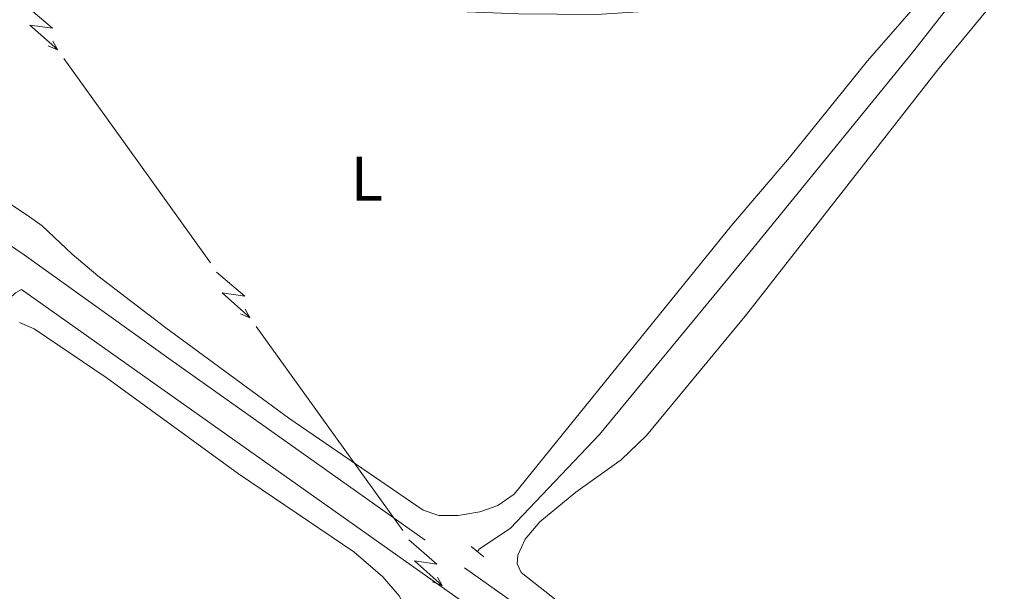
# Model space of a CAD drawing. Units: metres. Extents: x 641118 to 645634, y 713486 to 716548.
# Drawn here: x 643123 to 643280, y 714642 to 714733 of the extents above; entities that cross this region are included whole.
import ezdxf
from ezdxf.enums import TextEntityAlignment as Align

# ---------------------------------------------------------------- set-up
doc = ezdxf.new("R2010")
doc.units = ezdxf.units.M
doc.header["$MEASUREMENT"] = 0
doc.linetypes.add('DGN Style 2', pattern=[49.53322686238532, 29.71993611743119, -19.81329074495413])
doc.linetypes.add('DGN Style 3', pattern=[69.34651760733945, 49.53322686238532, -19.81329074495413])
for name, color, linetype, lineweight in [('Carátula', 7, 'Continuous', 5), ('Elementos auxiliares', 7, 'Continuous', 5), ('Entidades rústicas y varios', 7, 'Continuous', 5), ('Hidrografía', 7, 'Continuous', 5), ('Líneas de conducción', 7, 'Continuous', 5), ('Viales y ferrocarril', 7, 'Continuous', 5)]:
    doc.layers.add(name, color=color, linetype=linetype, lineweight=lineweight)
doc.styles.add('Style-Arial Narrow', font='txt')

msp = doc.modelspace()

# ---------------------------------------------------------------- linework, layer by layer
at = {"layer": 'Carátula', "color": 7, "linetype": 'Continuous', "lineweight": 5}
msp.add_3dface([(641179.73, 713486.46), (645633.78, 713578.6100000001), (645572.3400000001, 716547.98), (641118.29, 716455.8200000001)], dxfattribs=at)
at = {"layer": 'Elementos auxiliares', "color": 250, "linetype": 'Continuous', "lineweight": 5}
msp.add_3dface([(642045.8800000001, 713898.26), (641998.6200000001, 716211.6599999999), (645417.8899999999, 716282.4299999999), (645466.3200000001, 713969.03)], dxfattribs=at)
at = {"layer": 'Entidades rústicas y varios', "color": 92, "linetype": 'Continuous', "lineweight": 5}
for points in [[(643269.21, 714724.8500000001, 452.52), (643276.9099999999, 714734.2, 452.52), (643281.26, 714738.46, 452.63), (643286.47, 714742.27, 452.75), (643290.69, 714744.06, 452.86), (643312.1100000001, 714749.1100000001, 453.43), (643343.1000000001, 714754.6599999999, 455.1), (643347.3999999999, 714754.8999999999, 455.33), (643350.6200000001, 714754.72, 455.61), (643354.25, 714753.69, 455.78), (643358.4099999999, 714751.5800000001, 456.19), (643362.76, 714748.79, 456.76), (643367.29, 714745.0700000001, 457.56), (643372.51, 714741.3700000001, 458.59), (643375.52, 714739.8700000001, 459.05), (643378.51, 714738.95, 459.68), (643383.52, 714738.1100000001, 460.43), (643397.99, 714736.6300000001, 462.67)], [(643114.6599999999, 714744.23, 454.22), (643147.72, 714738.5700000001, 454.05), (643162.45, 714735.49, 452.9), (643169.74, 714735.1400000001, 452.73), (643202.5700000001, 714733.8400000001, 452.04), (643214.96, 714733.76, 451.81), (643224.0700000001, 714734.3, 451.76), (643231.22, 714735.1100000001, 451.87), (643266.8300000001, 714742.1699999999, 452.85), (643270.8999999999, 714742.6300000001, 452.85), (643271.4199999999, 714742.4099999999, 452.85), (643271.44, 714741.3800000001, 452.85), (643270.99, 714740.69, 452.85), (643268.3899999999, 714738.1799999999, 452.79), (643258.0900000001, 714726.3700000001, 452.67), (643245.6599999999, 714710.97, 452.33), (643236.4299999999, 714700.1499999999, 451.99)], [(643236.4299999999, 714700.1499999999, 451.99), (643201.8600000001, 714657.3900000001, 451.41), (643199.25, 714655.56, 451.3), (643196.3999999999, 714654.54, 451.3), (643192.97, 714653.97, 451.24), (643189.8700000001, 714653.98, 451.24), (643187.3899999999, 714654.8, 451.3), (643165.99, 714669.48, 451.58), (643146.4299999999, 714683.8400000001, 452.33), (643135.6300000001, 714692.1499999999, 452.33), (643131.5, 714695.5900000001, 452.5), (643126.73, 714700.1000000001, 453.48), (643124.3500000001, 714701.78, 453.76), (643083.71, 714728.76, 454.16)], [(643216.54, 714634.1799999999, 451.48), (643203, 714644.9199999999, 451.14), (643202.3500000001, 714646.28, 451.14), (643202.44, 714647.6599999999, 451.14), (643203.6100000001, 714650.2, 451.2), (643205.97, 714652.94, 451.2), (643211.69, 714657.6799999999, 451.31), (643218.8899999999, 714662.8400000001, 451.43), (643222.8999999999, 714666.69, 451.6), (643238.81, 714685.99, 451.83), (643269.21, 714724.8500000001, 452.52)], [(643123.1399999999, 714684.6799999999, 451.13), (643125.45, 714683.69, 451.13), (643136.9299999999, 714675.96, 451.19), (643157.99, 714660.5900000001, 450.61), (643176.3200000001, 714648.21, 450.21), (643180.97, 714644.21, 450.16), (643183.54, 714641.1599999999, 450.04), (643186.03, 714636.3800000001, 450.04), (643187.53, 714631.8800000001, 449.98), (643188.99, 714616.3600000001, 449.93), (643188.94, 714608.96, 449.7), (643186.6200000001, 714589.19, 449.3), (643182.06, 714566.3500000001, 448.55), (643176.2, 714535.1799999999, 447.86), (643175.3800000001, 714532.75, 447.63), (643172.9199999999, 714528.7, 447.52), (643171.6699999999, 714524.78, 447.35), (643171.27, 714524.6599999999, 447.35), (643170.29, 714524.6400000001, 447.35), (643156.5, 714530.1000000001, 447.46), (643119.52, 714546.98, 447.75)]]:
    msp.add_polyline3d(points, dxfattribs=at)
at = {"layer": 'Hidrografía', "color": 142, "linetype": 'DGN Style 3', "lineweight": 15}
msp.add_polyline3d([(643282.1100000001, 714750.79, 452.64), (643279.5900000001, 714746.25, 452.48), (643265.48, 714727.95, 451.67), (643239.3899999999, 714695.8700000001, 450.87), (643215.45, 714666.8500000001, 450.64), (643201.2, 714651.8900000001, 450.47), (643196.3400000001, 714648.6499999999, 450.3), (643196, 714648.22, 450.28)], dxfattribs=at)
at = {"layer": 'Líneas de conducción', "color": 6, "linetype": 'Continuous', "lineweight": 5}
for p, q in [((643130.2212851124, 714726.7245251378, 455.5339314536979), (643141.8789563212, 714710.4734146155, 455.5235019774748)), ((643141.8789563212, 714710.4734146155, 455.5235019774748), (643153.5366275301, 714694.222304093, 455.5130725012518)), ((643160.8226720358, 714684.0653600164, 455.5065540786124), (643172.4803432445, 714667.8142494939, 455.4961246023893)), ((643172.4803432445, 714667.8142494939, 455.4961246023893), (643184.1380144535, 714651.5631389713, 455.4856951261662))]:
    msp.add_line(p, q, dxfattribs=at)
at = {"layer": 'Líneas de conducción', "color": 6, "linetype": 'Continuous', "lineweight": 5, "extrusion": (0.0585028232187691, -0.9965195665277693, 0.05938158976265613), "flags": 128}
for points, elevation in [([(683906.436959069, 40648.53987929389), (683910.6822505577, 40579.54312461335), (683907.1276342291, 40591.51424936247), (683911.2845329009, 40521.32033300286)], -674592.4564095108), ([(683934.4856542551, 40645.87723839545), (683938.7309457439, 40576.88048371492), (683935.1763294153, 40588.85160846403), (683939.3332280873, 40518.65769210443)], -674548.1570749581), ([(683962.5343494413, 40643.21459749702), (683966.77964093, 40574.21784281649), (683963.2250246014, 40586.1889675656), (683967.3819232737, 40515.99505120599)], -674503.8577404055)]:
    msp.add_lwpolyline(points, dxfattribs=dict(at, elevation=elevation))
at = {"layer": 'Líneas de conducción', "color": 6, "linetype": 'Continuous', "lineweight": 5, "extrusion": (0.4797928651329395, -0.8772998721519961, 0.01198919887299814), "flags": 128}
for points, elevation in [([(907203.8110664203, 4336.798215863384), (907203.8110664203, 4209.794038553831)], -318457.4187837626), ([(907210.190554711, 4336.146071881953), (907210.190554711, 4209.141894572404)], -318405.3119047793), ([(907216.5700430018, 4335.493927900523), (907216.5700430018, 4208.48975059097)], -318353.2050257958)]:
    msp.add_lwpolyline(points, dxfattribs=dict(at, elevation=elevation))
at = {"layer": 'Líneas de conducción', "color": 6, "linetype": 'Continuous', "lineweight": 5, "extrusion": (0.9263961482063563, -0.3756456553638408, 0.02608674365836852), "flags": 128}
for points, elevation in [([(904017.7226899876, -8023.000663506016), (904017.7226899876, -8085.922076732928)], 327319.7913252573), ([(903989.6891414858, -8024.185991940401), (903989.6891414858, -8087.107405167306)], 327364.1643480856), ([(903961.655592984, -8025.371320374776), (903961.655592984, -8088.292733601684)], 327408.537370914)]:
    msp.add_lwpolyline(points, dxfattribs=dict(at, elevation=elevation))
at = {"layer": 'Viales y ferrocarril', "color": 1, "linetype": 'DGN Style 2', "lineweight": 5}
msp.add_line((643197.01, 714647.3999999999, 450.32), (643195, 714649.04, 450.24), dxfattribs=at)
at = {"layer": 'Viales y ferrocarril', "color": 250, "linetype": 'DGN Style 3', "lineweight": 5}
for points in [[(642985.24, 714765.77, 452.74), (642984.3, 714763.81, 452.57), (642984.2, 714762.8300000001, 452.45), (642985.26, 714761.5900000001, 452.45), (642987.5700000001, 714760.19, 452.45), (642996.6599999999, 714756.02, 452.36), (643024.3200000001, 714745.96, 452.28), (643061.05, 714734.01, 452.26), (643068, 714731.1200000001, 452.27), (643076.8800000001, 714726.8600000001, 452.28), (643082.4299999999, 714723.74, 452.28), (643095.03, 714715.5800000001, 452.17), (643111.44, 714703.8600000001, 452.08), (643123.8700000001, 714695.46, 452.01), (643147.27, 714678.6799999999, 451.9), (643193.96, 714645.6200000001, 451.63)], [(643193.96, 714645.6200000001, 451.63), (643202.8800000001, 714639.31, 451.58), (643212.1599999999, 714631.73, 451.56), (643218.0800000001, 714626.21, 451.56), (643226.29, 714617.47, 451.59), (643242.77, 714597.23, 451.82), (643270.1200000001, 714563.3900000001, 453.09), (643293.8300000001, 714534.4299999999, 454.63), (643305.9099999999, 714521.0700000001, 455.54), (643316.8, 714510.8999999999, 456.02), (643324.3500000001, 714504.8600000001, 456.49), (643338.0900000001, 714494.9099999999, 456.89), (643354.25, 714483.4299999999, 457.81), (643362.5700000001, 714478.19, 458.17), (643371.2, 714473.5700000001, 458.56), (643380.1200000001, 714469.5900000001, 458.98), (643390.6200000001, 714465.8300000001, 459.37)]]:
    msp.add_polyline3d(points, dxfattribs=at)
at = {"layer": 'Viales y ferrocarril', "color": 250, "linetype": 'Continuous', "lineweight": 5}
for points in [[(643118.4099999999, 714682.8300000001, 451.13), (643119.77, 714685.6100000001, 451.28), (643121.5, 714688.45, 451.68), (643122.52, 714689.44, 451.91), (643123.45, 714689.95, 452.01), (643144.9099999999, 714674.76, 451.89), (643191.1399999999, 714642.03, 451.62)], [(643191.1399999999, 714642.03, 451.62), (643200.3600000001, 714635.5, 451.57), (643209.3600000001, 714628.1499999999, 451.55), (643215.02, 714622.8700000001, 451.55), (643222.98, 714614.3999999999, 451.58), (643239.3300000001, 714594.31, 451.81), (643266.69, 714560.47, 453.08), (643290.49, 714531.3900000001, 454.62), (643302.81, 714517.77, 455.53), (643314.02, 714507.3, 456.01), (643321.8300000001, 714501.05, 456.48), (643335.7, 714491.01, 456.88), (643352, 714479.4299999999, 457.8), (643360.6100000001, 714474.01, 458.16), (643369.5800000001, 714469.21, 458.55), (643378.8600000001, 714465.0700000001, 458.97), (643389.72, 714461.1699999999, 459.36), (643397.55, 714458.95, 459.62), (643404.76, 714457.47, 459.84)]]:
    msp.add_polyline3d(points, dxfattribs=at)

# ---------------------------------------------------------------- texts
at = {"layer": 'Entidades rústicas y varios', "color": 92, "linetype": 'Continuous', "lineweight": 5, "style": 'Style-Arial Narrow'}
msp.add_text('L', height=7.000020000000001, dxfattribs=at).set_placement((643178.4031652175, 714707.5900099999, 452.04), align=Align.MIDDLE_CENTER)

# ---------------------------------------------------------------- meshes
at = {"layer": 'Viales y ferrocarril', "color": 45, "linetype": 'Continuous', "lineweight": 5}
mesh = msp.add_polyface(dxfattribs=at)
corners = [(642461.2099999997, 714608.8900000001, 441.0099999999971), (642465.48, 714607.2300000002, 441.0399999999982), (642483.1100000001, 714599.7400000002, 441.1299999999985), (642518.6699999999, 714582.9100000001, 441.4699999999968), (642531.71, 714576.3600000001, 441.6499999999966), (642556.6200000001, 714562.5800000003, 442.2199999999979), (642571.3799999999, 714554.77, 442.8499999999962), (642574.49, 714553.5100000002, 442.8599999999982), (642577.81, 714552.1600000004, 442.8799999999986), (642584.73, 714549.3400000003, 442.9099999999978), (642603.9899999998, 714542.4900000002, 443.2499999999986), (642615.6599999997, 714537.8, 443.5399999999984), (642629.5399999998, 714532.7400000002, 443.5999999999981), (642651.46, 714526.27, 443.9399999999982), (642674.9999999998, 714520.26, 444.0499999999994), (642682.3699999999, 714518.6600000001, 444.0499999999976), (642684.7499999998, 714518.23, 444.0899999999954), (642695.0499999998, 714516.3500000003, 444.2799999999983), (642717.7999999998, 714514.1499999999, 444.4599999999978), (642728.31, 714513.5400000003, 444.5200000000007), (642748.4199999999, 714512.3600000001, 444.6299999999993), (642768.1300000001, 714510.7800000003, 444.5099999999979), (642781.1799999999, 714508.9600000002, 444.5099999999973), (642785.3699999999, 714508.3700000003, 444.5099999999993), (642795.79, 714506.02, 444.6299999999997), (642804.1799999997, 714503.5700000003, 444.689999999999), (642812.74, 714500.3700000003, 444.6899999999984), (642832.1399999997, 714491.8800000004, 444.6899999999962), (642858.3400000001, 714478.4200000002, 444.9599999999991), (642863.0499999998, 714476.1300000001, 444.8899999999977), (642869.7199999997, 714472.8800000001, 444.7999999999974), (642878.2299999997, 714469.76, 444.8299999999986), (642886.19, 714466.97, 444.8499999999985), (642930.9199999997, 714451.3300000003, 444.9699999999966), (642945.96, 714445.1499999999, 444.9699999999982), (642989.7999999998, 714424.8400000003, 445.2699999999983), (642994.1199999999, 714422.8400000003, 445.2999999999982), (643014.8599999999, 714414.0000000002, 444.8599999999976), (643027.7599999998, 714410.5000000002, 444.6899999999993), (643036.1099999999, 714409.1900000002, 444.5699999999974), (643047.04, 714408.1100000003, 444.3999999999995), (643068.2099999997, 714406.8200000001, 444.1699999999971), (643076.25, 714406.9400000002, 444.1099999999988), (643092.2799999998, 714408.7, 443.649999999997), (643095.8899999997, 714408.6200000003, 443.5999999999968), (643099.6799999999, 714407.5300000003, 443.6000000000003), (643105.3299999998, 714404.24, 443.5399999999975), (643108.6000000001, 714401.1300000001, 443.419999999998), (643110.9999999998, 714397.5200000003, 443.369999999996), (643112.9099999997, 714393.9300000002, 443.329999999998), (643113.9299999999, 714392.0200000003, 443.3099999999966), (643114.6499999997, 714389.05, 443.3699999999949), (643115.3599999999, 714374.9200000002, 443.5399999999966), (643115.06, 714354.1799999999, 443.5999999999974), (643116.1899999997, 714347.2200000002, 443.5399999999981), (643117.8799999999, 714342.6900000002, 443.6299999999991), (643121.54, 714335.9000000006, 443.8799999999999), (643124.1799999999, 714332.3500000003, 444.1099999999989), (643127.55, 714328.5400000003, 444.3399999999987), (643145.3500000001, 714310.1800000004, 444.689999999998), (643150.4899999998, 714304.29, 444.7999999999976), (643154.5, 714298.8000000003, 444.7699999999994), (643158.94, 714292.7100000002, 444.7400000000004), (643166.5999999999, 714282.2200000002, 444.689999999998), (643179.29, 714267.2000000002, 444.7399999999985), (643184.55, 714262.1100000003, 444.7999999999988), (643189.3400000001, 714258.1200000003, 444.7999999999987), (643193.55, 714255.0800000001, 444.799999999998), (643203.1799999999, 714249.0200000003, 444.6899999999979), (643211.04, 714241.8800000001, 444.399999999999), (643214.27, 714238.0600000003, 444.3999999999978), (643220.6799999999, 714229.23, 444.399999999998), (643231.1100000001, 714215.8500000003, 444.2299999999985), (643239.8599999999, 714206.8700000003, 444.2799999999967), (643250.7, 714198.5000000002, 444.4599999999992), (643263.69, 714189.5700000003, 444.3999999999987), (643277.4799999997, 714181.1800000002, 444.4599999999974), (643298.8500000001, 714170.7800000003, 444.4599999999975), (643313.1199999999, 714163.3600000003, 444.5699999999961), (643318.8199999998, 714159.5200000005, 444.6899999999981), (643325.2799999998, 714154.4800000002, 444.7999999999999), (643336.54, 714144.6700000002, 444.8599999999992), (643346.5, 714135.4200000002, 444.6300000000001), (643372.4999999998, 714109.74, 444.4599999999979), (643376.9199999997, 714104.27, 444.3499999999947), (643381.1399999997, 714099.1200000001, 444.3499999999958), (643383.1699999997, 714097.6100000001, 444.3499999999967), (643385.1300000004, 714097.0700000001, 444.4100000000001), (643388.01, 714097.21, 444.5199999999999), (643379.1699999999, 714088.9600000002, 444.2399999999975), (643380.1399999997, 714091.0600000003, 444.2799999999982), (643380.25, 714091.3200000001, 444.2899999999966), (643380.8600000001, 714092.79, 444.3400000000005), (643380.6599999999, 714094.1100000001, 444.3399999999993), (643375.2, 714102.2800000003, 444.3399999999994), (643370.5699999998, 714107.9900000002, 444.4599999999968), (643344.7, 714133.55, 444.6299999999979), (643334.7999999998, 714142.7400000002, 444.8599999999993), (643323.6300000001, 714152.48, 444.7999999999975), (643317.2999999998, 714157.4200000004, 444.6899999999984), (643311.7899999998, 714161.1200000001, 444.5699999999968), (643297.6799999997, 714168.4600000002, 444.4599999999992), (643276.23, 714178.8999999999, 444.4599999999974), (643262.2799999998, 714187.3800000004, 444.3999999999988), (643249.1699999997, 714196.3999999999, 444.4599999999962), (643238.1300000001, 714204.9299999999, 444.2799999999979), (643229.1500000001, 714214.1400000004, 444.2299999999993), (643218.6100000001, 714227.6699999999, 444.3999999999965), (643212.22, 714236.4600000002, 444.399999999999), (643209.1799999999, 714240.0800000003, 444.3999999999985), (643201.5999999999, 714246.95, 444.6899999999983), (643192.0999999999, 714252.9299999999, 444.7999999999973), (643187.75, 714256.0700000001, 444.7999999999985), (643182.81, 714260.1800000002, 444.7999999999989), (643177.3899999999, 714265.4300000002, 444.74), (643164.5799999998, 714280.5900000003, 444.6899999999978), (643151.3700000001, 714297.8400000003, 444.7799999999982), (643149.52, 714300.26, 444.7899999999986), (643148.0599999998, 714302.1699999999, 444.7999999999971), (643142.98, 714308.0000000005, 444.6900000000015), (643125.1900000002, 714326.3500000001, 444.34), (643121.6799999999, 714330.3100000003, 444.1099999999975), (643118.81, 714334.1600000001, 443.8799999999988), (643114.4299999997, 714342.29, 443.5999999999974), (643113.0499999998, 714346.4500000002, 443.539999999997), (643111.8400000001, 714353.8900000004, 443.5999999999974), (643111.7299999997, 714360.5400000003, 443.5999999999978), (643112.1299999999, 714374.8800000001, 443.5399999999975), (643111.45, 714388.5800000003, 443.3699999999981), (643110.8899999999, 714390.8600000001, 443.3099999999969), (643110.3200000001, 714391.9300000002, 443.3199999999977), (643108.2299999997, 714395.8700000003, 443.3699999999956), (643106.1200000001, 714399.0400000003, 443.419999999999), (643103.3800000001, 714401.6399999997, 443.5399999999973), (643098.3999999999, 714404.5400000003, 443.5999999999995), (643095.3999999999, 714405.4100000001, 443.5999999999987), (643092.4199999997, 714405.4700000002, 443.6499999999959), (643076.45, 714403.7200000002, 444.1099999999985), (643068.1399999997, 714403.5900000003, 444.1699999999977), (643046.78, 714404.9000000006, 444.4), (643035.6999999997, 714405.99, 444.5699999999968), (643027.1300000001, 714407.3400000003, 444.6899999999981), (643019.99, 714409.0600000003, 444.7999999999979), (643013.7599999998, 714410.9600000002, 444.8599999999976), (642995.52, 714418.6400000004, 445.319999999999), (642944.6699999999, 714442.1899999997, 444.9699999999954), (642929.7799999998, 714448.31, 444.969999999997), (642892.99, 714461.04, 444.8799999999987), (642891.06, 714461.7100000002, 444.8699999999985), (642868.46, 714469.9099999999, 444.7999999999975), (642858.1199999999, 714474.9099999999, 444.9699999999985), (642830.76, 714488.9700000002, 444.689999999998), (642811.53, 714497.3800000006, 444.6899999999992), (642803.1599999999, 714500.5100000002, 444.689999999998), (642794.98, 714502.9000000001, 444.6299999999992), (642784.79, 714505.2000000002, 444.5099999999989), (642769.69, 714507.2, 444.5199999999983), (642765.5000000002, 714507.75, 444.5200000000007), (642748.2, 714509.1400000004, 444.6299999999976), (642717.55, 714510.94, 444.4599999999983), (642694.6299999999, 714513.1500000001, 444.2799999999971), (642685.0799999998, 714514.7700000003, 444.0499999999965), (642674.2599999998, 714517.1200000003, 444.0499999999972), (642650.6000000001, 714523.1600000001, 443.9400000000003), (642628.53, 714529.6800000002, 443.599999999999), (642593.2, 714542.9000000001, 443.0799999999982), (642585.0700000001, 714545.8, 442.9399999999981), (642570.0199999998, 714551.8400000003, 442.8499999999975), (642555.0900000001, 714559.74, 442.2199999999972), (642530.2099999997, 714573.51, 441.6499999999974), (642517.26, 714580.01, 441.4699999999964), (642481.7700000003, 714596.81, 441.1299999999991), (642468.8899999999, 714602.45, 441.0699999999987), (642442.75, 714612.5800000003, 440.8999999999981), (642416.9699999997, 714621.5100000002, 440.4399999999985), (642397.8, 714626.9099999999, 440.2199999999997), (642393.8399999999, 714628.0300000003, 440.1699999999981), (642377.97, 714632.5100000002, 439.9799999999983), (642357.03, 714636.7100000002, 439.9799999999997), (642323.8899999999, 714641.48, 439.7199999999997), (642315.4799999997, 714642.77, 439.5699999999987), (642296.95, 714645.6000000003, 439.239999999998), (642252.99, 714651.3100000003, 438.8399999999976), (642225.1599999997, 714655.9600000002, 438.6599999999985), (642213.2999999998, 714658.3500000003, 438.5499999999963), (642201.6699999999, 714661.4299999999, 438.4899999999961), (642178.55, 714669.1400000004, 438.3799999999999), (642166.3099999998, 714674.0400000003, 438.2599999999958), (642139.3099999998, 714687.31, 438.149999999997), (642129.44, 714691.2800000003, 438.2099999999989), (642122.7, 714693.5800000003, 438.2599999999989), (642115.49, 714695.7000000002, 438.0899999999971), (642103.1199999999, 714698.5400000003, 437.7499999999973), (642085.8, 714702.2200000002, 437.6899999999989), (642071.7000000002, 714704.9700000002, 437.6299999999999), (642044.4499999997, 714709.23, 437.6899999999976), (642030.1699999999, 714711.0000000002, 437.6299999999996), (642029.28, 714711.0500000003, 437.6299999999988), (642029.21, 714714.5, 437.6299999999962), (642030.48, 714714.4300000002, 437.6299999999998), (642044.8699999999, 714712.6500000001, 437.6899999999988), (642047.8199999998, 714712.1599999999, 437.679999999998), (642052.3999999999, 714711.4100000001, 437.6699999999998), (642072.26, 714708.1500000001, 437.6299999999966), (642099.1399999999, 714702.6800000002, 437.7299999999984), (642105.1799999999, 714701.3200000001, 437.8599999999998), (642116.31, 714698.8200000001, 438.0899999999987), (642132.46, 714693.5400000003, 438.2000000000002), (642135.1699999997, 714692.45, 438.1799999999966), (642140.6199999999, 714690.26, 438.1499999999969), (642167.6199999999, 714676.9900000002, 438.2599999999971), (642179.6599999999, 714672.1700000002, 438.3799999999983), (642202.5899999999, 714664.5200000003, 438.4899999999963), (642212.3899999999, 714661.9200000002, 438.5399999999994), (642220.02, 714660.3300000001, 438.6100000000003), (642253.4599999997, 714654.5000000002, 438.8399999999996), (642297.3999999997, 714648.7900000003, 439.239999999998), (642312.2, 714646.53, 439.5099999999977), (642319.0999999999, 714645.48, 439.6299999999986), (642357.5700000001, 714639.8900000004, 439.9799999999977), (642378.7099999997, 714635.6500000001, 439.9799999999997), (642417.9599999997, 714624.5800000005, 440.4399999999968), (642443.8600000001, 714615.6100000003, 440.8999999999984)]
mesh.append_faces([[corners[k] for k in face] for face in [(90, 88, 89), (199, 197, 198)]], dxfattribs={"vtx0": -1, "color": 45})
mesh.append_faces([[corners[k] for k in face] for face in [(88, 92, 87), (197, 199, 196), (196, 200, 195), (195, 202, 194), (194, 203, 193), (193, 204, 192), (192, 205, 191), (191, 206, 190), (190, 207, 189), (189, 208, 188), (188, 210, 187), (187, 210, 186), (186, 212, 185), (185, 213, 184), (184, 214, 183), (183, 215, 182), (182, 215, 181), (181, 217, 180), (180, 218, 179), (179, 219, 178), (178, 219, 177), (177, 220, 176), (176, 220, 175), (175, 221, 174), (174, 222, 173), (173, 0, 172), (172, 2, 171), (171, 3, 170), (170, 3, 169), (169, 5, 168), (168, 6, 167), (167, 8, 166), (166, 9, 165), (165, 11, 164), (164, 12, 163), (163, 13, 162), (162, 15, 161), (161, 17, 160), (160, 17, 159), (159, 19, 158), (158, 20, 157), (157, 21, 156), (156, 22, 155), (155, 24, 154), (154, 24, 153), (153, 26, 152), (152, 26, 151), (151, 28, 150), (150, 29, 149), (149, 31, 148), (148, 32, 147), (147, 33, 146), (146, 34, 145), (145, 35, 144), (144, 37, 143), (143, 37, 142), (142, 38, 141), (141, 38, 140), (140, 39, 139), (136, 43, 135), (43, 136, 42), (135, 45, 134), (45, 135, 44), (134, 46, 133), (133, 47, 132), (132, 48, 131), (131, 49, 130), (130, 50, 129), (129, 51, 128), (128, 52, 127), (127, 52, 126), (126, 53, 125), (125, 54, 124), (124, 54, 123), (123, 55, 122), (122, 56, 121), (121, 57, 120), (120, 58, 119), (119, 60, 118), (118, 60, 117), (117, 61, 116), (116, 62, 115), (115, 64, 114), (114, 64, 113), (113, 65, 112), (112, 66, 111), (111, 67, 110), (110, 69, 109), (109, 70, 108), (108, 71, 107), (107, 72, 106), (106, 73, 105), (105, 73, 104), (104, 75, 103), (103, 76, 102), (102, 76, 101), (101, 77, 100), (100, 79, 99), (99, 80, 98), (98, 81, 97), (97, 81, 96), (96, 82, 95), (95, 84, 94), (94, 85, 93), (41, 139, 40)]], dxfattribs={"vtx0": -1, "vtx1": -1, "color": 45})
mesh.append_faces([[corners[k] for k in face] for face in [(88, 90, 91), (88, 91, 92), (87, 92, 93), (196, 199, 200), (195, 200, 201), (195, 201, 202), (194, 202, 203), (193, 203, 204), (192, 204, 205), (191, 205, 206), (190, 206, 207), (189, 207, 208), (188, 208, 209), (188, 209, 210), (186, 210, 211), (186, 211, 212), (185, 212, 213), (184, 213, 214), (183, 214, 215), (181, 215, 216), (181, 216, 217), (180, 217, 218), (179, 218, 219), (177, 219, 220), (175, 220, 221), (174, 221, 222), (173, 222, 0), (172, 0, 1), (172, 1, 2), (171, 2, 3), (169, 3, 4), (169, 4, 5), (168, 5, 6), (167, 6, 7), (167, 7, 8), (166, 8, 9), (165, 9, 10), (165, 10, 11), (164, 11, 12), (163, 12, 13), (162, 13, 14), (162, 14, 15), (161, 15, 16), (161, 16, 17), (159, 17, 18), (159, 18, 19), (158, 19, 20), (157, 20, 21), (156, 21, 22), (155, 22, 23), (155, 23, 24), (153, 24, 25), (153, 25, 26), (151, 26, 27), (151, 27, 28), (150, 28, 29), (149, 29, 30), (149, 30, 31), (148, 31, 32), (147, 32, 33), (146, 33, 34), (145, 34, 35), (144, 35, 36), (144, 36, 37), (142, 37, 38), (140, 38, 39), (139, 39, 40), (135, 43, 44), (42, 136, 137), (42, 137, 138), (134, 45, 46), (133, 46, 47), (132, 47, 48), (131, 48, 49), (130, 49, 50), (129, 50, 51), (128, 51, 52), (126, 52, 53), (125, 53, 54), (123, 54, 55), (122, 55, 56), (121, 56, 57), (120, 57, 58), (119, 58, 59), (119, 59, 60), (117, 60, 61), (116, 61, 62), (115, 62, 63), (115, 63, 64), (113, 64, 65), (112, 65, 66), (111, 66, 67), (110, 67, 68), (110, 68, 69), (109, 69, 70), (108, 70, 71), (107, 71, 72), (106, 72, 73), (104, 73, 74), (104, 74, 75), (103, 75, 76), (101, 76, 77), (100, 77, 78), (100, 78, 79), (99, 79, 80), (98, 80, 81), (96, 81, 82), (95, 82, 83), (95, 83, 84), (94, 84, 85), (93, 85, 86), (93, 86, 87), (138, 41, 42), (41, 138, 139)]], dxfattribs={"vtx0": -1, "vtx2": -1, "color": 45})

doc.saveas('drawing.dxf')
